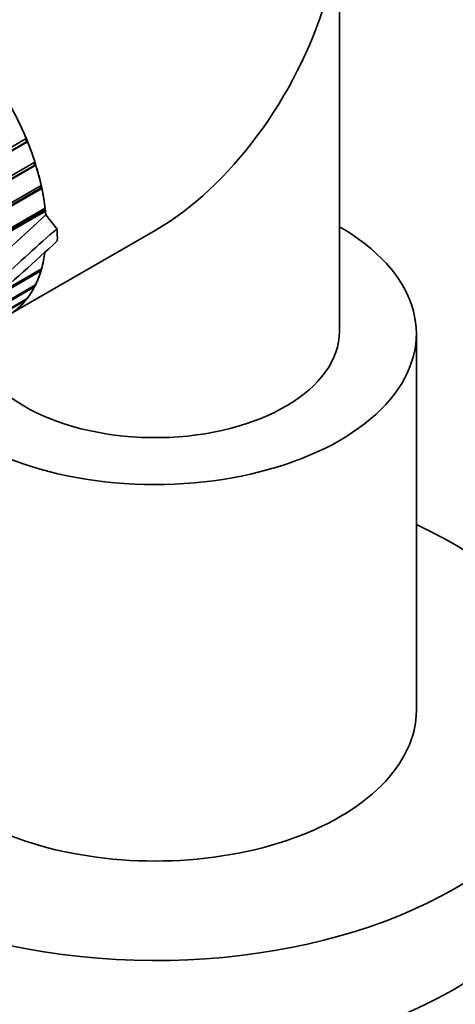
# Model space of a CAD drawing. Units: millimetres. Extents: x 0 to 1482, y 0 to 2706.
# Drawn here: x 1107 to 1135, y 579 to 643 of the extents above; entities that cross this region are included whole.
import ezdxf
from ezdxf import colors
from ezdxf.entities.mleader import LeaderData, LeaderLine
from ezdxf.math import Vec2, Vec3

# ---------------------------------------------------------------- set-up
doc = ezdxf.new("R2010")
doc.units = ezdxf.units.MM
doc.layers.add('DV6_Défaut', color=7, linetype='Continuous')
doc.layers.add('Défaut', color=7, linetype='Continuous')

# ---------------------------------------------------------------- blocks, each defined once
blk = doc.blocks.new('_DOT')
at = {"color": 0}
blk.add_line((0, 0), (-1, 0), dxfattribs=at)
at = {"color": 0, "const_width": 0.333}
blk.add_lwpolyline([(-0.1665, 0, 1), (0.1665, 0, 1)], format="xyb", close=True, dxfattribs=at)
blk = doc.blocks.new('SE5')
at = {"layer": 'DV6_Défaut', "color": 7, "linetype": 'Continuous', "lineweight": 35}
for p, q in [((1127.326, 622.758), (1127.326, 650.099)), ((1107.024, 635.083), (1074.475, 616.291)), ((1106.953, 635.073), (1074.475, 616.321)), ((1074.476, 616.54), (1106.942, 635.284)), ((1106.953, 635.073), (1106.881, 635.249)), ((1107.024, 635.083), (1106.953, 635.073)), ((1099.522, 629.149), (1107.503, 633.757)), ((1107.49, 633.56), (1099.626, 629.019)), ((1107.566, 633.555), (1099.653, 628.986)), ((1107.49, 633.56), (1107.439, 633.72)), ((1107.566, 633.555), (1107.49, 633.56)), ((1107.956, 632.039), (1099.742, 627.297)), ((1107.876, 632.059), (1099.808, 627.401)), ((1099.924, 627.625), (1107.914, 632.238)), ((1107.876, 632.059), (1107.846, 632.198)), ((1107.956, 632.039), (1107.876, 632.059)), ((1108.187, 630.565), (1098.389, 624.908)), ((1108.104, 630.599), (1098.451, 625.026)), ((1098.543, 625.201), (1108.166, 630.757)), ((1108.21, 630.324), (1105.243, 627.603)), ((1108.104, 630.599), (1108.091, 630.714)), ((1108.187, 630.565), (1108.104, 630.599)), ((1108.951, 629.402), (1108.21, 630.324)), ((1105.77, 623.797), (1115.326, 629.314)), ((1107.895, 626.674), (1104.666, 624.81)), ((1107.814, 626.747), (1105.062, 625.158)), ((1105.076, 625.169), (1107.938, 626.822)), ((1107.814, 626.747), (1107.816, 626.751)), ((1107.895, 626.674), (1107.814, 626.747)), ((1107.475, 625.638), (1101.544, 622.214)), ((1101.905, 622.513), (1107.539, 625.766)), ((1107.475, 625.638), (1107.421, 625.697)), ((1106.906, 624.768), (1099.766, 620.646)), ((1099.787, 620.715), (1106.989, 624.873)), ((1106.906, 624.768), (1106.875, 624.807)), ((1132.326, 598.1), (1132.326, 622.595))]:
    blk.add_line(p, q, dxfattribs=at)
blk.add_arc((995.757, 751.268), 166.898, 308.58685, 312.70874, dxfattribs=at)
for centre, major_axis, start_param, end_param in [((1115.326, 643.171), (8.485, 14.697), 3.926991, 6.283185), ((1099.77, 634.189), (6, -10.392), 0.911826, 2.901946), ((1099.77, 634.189), (6, -10.392), 1.34918, 1.470331), ((1099.77, 634.189), (6, -10.392), 1.209553, 1.330705), ((1099.77, 634.189), (6, -10.392), 1.069927, 1.191079), ((1099.77, 634.189), (6, -10.392), 0.930301, 1.051452), ((1099.77, 634.189), (6, -10.392), 0.88841, 0.911826), ((1115.326, 622.595), (-17, 0), 0.330552, 3.928721), ((1099.77, 634.189), (6.5, -11.258), 0.761466, 0.833776), ((1099.77, 634.189), (6, -10.392), 0.511422, 0.632573), ((1099.77, 634.189), (6, -10.392), 0, 0.601887), ((1099.77, 634.189), (6, -10.392), 0.371795, 0.492947), ((1099.77, 634.189), (6, -10.392), 0.232169, 0.353321), ((1099.77, 634.189), (6, -10.392), 0.092543, 0.213694), ((1115.326, 622.758), (-12, 0), 0.052374, 3.141593), ((1115.326, 597.692), (-27.5, 0), 0, 4.045961), ((1115.326, 598.1), (-17, 0), 0, 3.141593), ((1115.326, 591.16), (-27.5, 0), 0, 3.141593)]:
    blk.add_ellipse(centre, major_axis=major_axis, ratio=0.57735, start_param=start_param, end_param=end_param, dxfattribs=at)
blk.add_open_spline([(1108.951, 629.402), (1108.326, 628.903), (1107.713, 628.352), (1106.483, 627.229), (1105.866, 626.66), (1103.999, 624.955), (1102.733, 623.82), (1101.439, 622.717)], degree=3, knots=[0, 0, 0, 0, 0.25, 0.25, 0.5, 0.5, 1, 1, 1, 1], dxfattribs=at)

msp = doc.modelspace()

# ---------------------------------------------------------------- block references
at = {"layer": 'Défaut'}
msp.add_blockref('SE5', (0, 0), dxfattribs=at)

# ---------------------------------------------------------------- leaders
at = {"layer": 'Défaut', "color": 7, "linetype": 'Continuous', "lineweight": 18}
ml = msp.add_multileader_mtext('Standard', dxfattribs=at)
ml.set_content('{\\pxsm0.9;\\fSolid Edge ISO|b1||i0||c0|p34;\\W1.;28/12/2021\\P}', color=256)
ml.set_leader_properties()
ml.set_arrow_properties(name='DOT')
ml.build(insert=Vec2(0, 0))
ml.multileader.update_dxf_attribs({"leader_type": 0, "dogleg_length": 0, "arrow_head_size": 12})
ctx = ml.context
ctx.base_point, ctx.char_height, ctx.arrow_head_size, ctx.landing_gap_size = Vec3(1394.436, 2699.032), 12, 12, 4.2
notes = []
notes.append((ctx, [(0, (0, 0, 0), (0, 0), (1, 0), 1, [])]))
ctx.mtext.insert = Vec3(1396.436, 2705.152)
for ctx, leaders in notes:
    for number, flags, end, landing, length, lines in leaders:
        leader = LeaderData()
        leader.index, (leader.has_last_leader_line, leader.has_dogleg_vector, leader.attachment_direction) = number, flags
        leader.last_leader_point, leader.dogleg_vector, leader.dogleg_length = Vec3(end), Vec3(landing), length
        for number, points, colour, breaks in lines:
            line = LeaderLine()
            line.index, line.vertices, line.color, line.breaks = number, Vec3.list(points), colors.encode_raw_color(colour), breaks
            leader.lines.append(line)
        ctx.leaders.append(leader)

doc.saveas('drawing.dxf')
